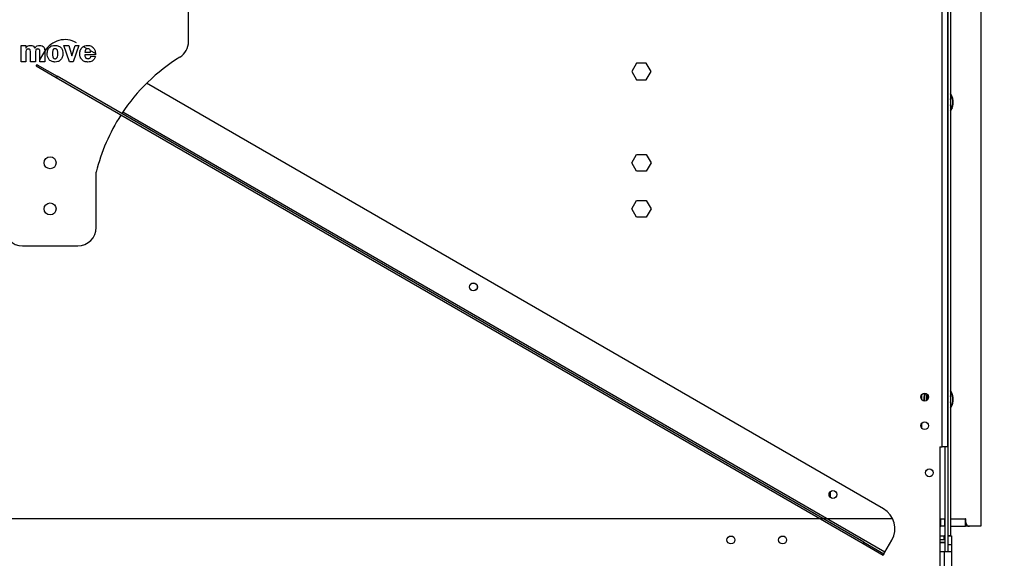
# Model space of a CAD drawing. Units: millimetres. Extents: x 40 to 4467, y 43 to 3620.
# Drawn here: x 3414 to 3948, y 2019 to 2311 of the extents above; entities that cross this region are included whole.
import ezdxf

# ---------------------------------------------------------------- set-up
doc = ezdxf.new("R2010")
doc.units = ezdxf.units.MM
doc.header["$LTSCALE"] = 18
doc.layers.add('FORMAT', color=7, linetype='Continuous')
doc.styles.add('SLDTEXTSTYLE1', font='TXT', dxfattribs={"width": 0.75})
doc.dimstyles.new('SLDDIMSTYLE0', dxfattribs={"dimtxt": 47.625, "dimasz": 23.4, "dimexe": 0, "dimexo": 0.0625, "dimgap": 11.90625, "dimtad": 1, "dimdec": 0, "dimrnd": 1e-09, "dimzin": 12, "dimdsep": 46, "dimtxsty": 'SLDTEXTSTYLE1', "dimsah": 1, "dimcen": 0.09, "dimadec": 0, "dimazin": 3, "dimtfac": 1, "dimtdec": 0, "dimtofl": 0, "dimtmove": 0, "dimatfit": 3, "dimfxl": 0, "dimfrac": 2, "dimtolj": 1, "dimtzin": 12, "dimarcsym": 0})
doc.dimstyles.new('SLDDIMSTYLE1', dxfattribs={"dimtxt": 47.625, "dimasz": 23.4, "dimexe": 0, "dimexo": 0.0625, "dimgap": 11.90625, "dimtad": 1, "dimdec": 0, "dimrnd": 1e-09, "dimzin": 12, "dimdsep": 46, "dimtxsty": 'SLDTEXTSTYLE1', "dimsah": 1, "dimcen": 0.09, "dimadec": 0, "dimazin": 3, "dimtfac": 1, "dimtdec": 0, "dimtmove": 0, "dimatfit": 0, "dimfxl": 0, "dimfrac": 2, "dimtolj": 1, "dimtzin": 12, "dimarcsym": 0})

# ---------------------------------------------------------------- blocks, each defined once
blk = doc.blocks.new('_D_3')
at = {"layer": 'FORMAT'}
for p, q in [((3953.13, 2586.32), (4157.64, 2586.32)), ((4139.64, 2036.32), (4139.64, 2586.32)), ((3977.58, 2392.2), (3977.58, 2406.68)), ((3977.58, 2406.68), (4066.48, 2406.68)), ((4066.48, 2406.68), (4066.48, 2392.2)), ((3987.4, 2368.68), (4056.66, 2327.12)), ((3977.58, 2252.89), (3977.58, 2238.4)), ((4066.48, 2238.4), (4066.48, 2252.89)), ((3977.58, 2238.4), (4066.48, 2238.4)), ((3953.13, 2036.32), (4157.64, 2036.32))]:
    blk.add_line(p, q, dxfattribs=at)
for points in [[(4139.64, 2586.32), (4135.14, 2562.92), (4144.14, 2562.92)], [(4139.64, 2036.32), (4144.14, 2059.72), (4135.14, 2059.72)]]:
    blk.add_solid(points, dxfattribs=at)
at = {"layer": 'FORMAT', "attachment_point": 1, "rotation": 90, "style": 'SLDTEXTSTYLE1'}
for s, insert, char_height in [('550mm', (4078.24, 2210.23), 47.625), ('"', (3995.89, 2372.53), 47.62), ('8', (4023.51, 2347.9), 33.34), ('5', (3979.06, 2323.26), 33.34), ('21', (3995.89, 2252.89), 47.625)]:
    blk.add_mtext(s, dxfattribs=dict(at, insert=insert, char_height=char_height))
blk = doc.blocks.new('_D_4')
at = {"layer": 'FORMAT'}
for p, q in [((3293.36, 2040.32), (3293.36, 2085.32)), ((3887.33, 2040.32), (3275.36, 2040.32)), ((3293.36, 1790.32), (3293.36, 2040.32)), ((3131.31, 1996.14), (3131.31, 2010.63)), ((3131.31, 2010.63), (3220.21, 2010.63)), ((3220.21, 2010.63), (3220.21, 1996.14)), ((3141.12, 1947.99), (3210.39, 1906.43)), ((3131.31, 1842.75), (3131.31, 1828.27)), ((3220.21, 1828.27), (3220.21, 1842.75)), ((3131.31, 1828.27), (3220.21, 1828.27)), ((3465.13, 1790.32), (3275.36, 1790.32)), ((3293.36, 1790.32), (3293.36, 1745.32))]:
    blk.add_line(p, q, dxfattribs=at)
for points in [[(3293.36, 2040.32), (3297.86, 2063.72), (3288.86, 2063.72)], [(3293.36, 1790.32), (3288.86, 1766.92), (3297.86, 1766.92)]]:
    blk.add_solid(points, dxfattribs=at)
at = {"layer": 'FORMAT', "attachment_point": 1, "rotation": 90, "style": 'SLDTEXTSTYLE1'}
for s, insert, char_height in [('250mm', (3231.97, 1807.13), 47.625), ('"', (3149.62, 1976.47), 47.62), ('16', (3177.23, 1927.21), 33.337), ('13', (3132.78, 1877.94), 33.337), ('9', (3149.62, 1842.75), 47.62)]:
    blk.add_mtext(s, dxfattribs=dict(at, insert=insert, char_height=char_height))
blk = doc.blocks.new('_D_6')
at = {"layer": 'FORMAT'}
for p, q in [((3935.13, 2848.82), (4399.25, 2848.82)), ((4381.25, 2848.82), (4381.25, 1790.32)), ((4219.2, 2416.88), (4219.2, 2431.37)), ((4219.2, 2431.37), (4308.1, 2431.37)), ((4308.1, 2431.37), (4308.1, 2416.88)), ((4229.01, 2368.73), (4298.28, 2327.17)), ((4219.2, 2228.3), (4219.2, 2213.82)), ((4308.1, 2213.82), (4308.1, 2228.3)), ((4219.2, 2213.82), (4308.1, 2213.82)), ((3851.13, 1790.32), (4399.25, 1790.32))]:
    blk.add_line(p, q, dxfattribs=at)
for points in [[(4381.25, 2848.82), (4376.75, 2825.42), (4385.75, 2825.42)], [(4381.25, 1790.32), (4385.75, 1813.72), (4376.75, 1813.72)]]:
    blk.add_solid(points, dxfattribs=at)
at = {"layer": 'FORMAT', "attachment_point": 1, "rotation": 90, "style": 'SLDTEXTSTYLE1'}
for s, insert, char_height in [('1059mm', (4319.86, 2192.68), 47.625), ('"', (4237.51, 2397.21), 47.62), ('16', (4265.12, 2347.95), 33.337), ('11', (4220.67, 2298.68), 33.337), ('41', (4237.51, 2228.3), 47.625)]:
    blk.add_mtext(s, dxfattribs=dict(at, insert=insert, char_height=char_height))

msp = doc.modelspace()

# ---------------------------------------------------------------- linework, layer by layer
at = {"color": 7, "linetype": 'Continuous', "lineweight": 25}
for p, q in [((3914.13, 2079.32), (3914.13, 2587.82)), ((3917.13, 2079.32), (3917.13, 2587.82)), ((3917.13, 2586.42), (3917.13, 2031.42)), ((3918.63, 2586.42), (3918.63, 2031.42)), ((3935.13, 2582.82), (3935.13, 2036.32)), ((3505.63, 2299.05), (3505.63, 2363.32)), ((3414.88, 2288.06), (3414.88, 2296.79)), ((3414.88, 2296.79), (3417.51, 2296.79)), ((3417.51, 2296.79), (3417.51, 2295.49)), ((3438.1, 2296.79), (3440.79, 2296.79)), ((3441.08, 2288.06), (3438.1, 2296.79)), ((3440.79, 2296.79), (3442.46, 2291.26)), ((3442.46, 2291.26), (3444.23, 2296.79)), ((3446.17, 2296.79), (3443.1, 2288.06)), ((3444.23, 2296.79), (3446.17, 2296.79)), ((3450.67, 2295.05), (3448.65, 2296.22)), ((3417.51, 2292.92), (3417.51, 2288.06)), ((3419.98, 2288.06), (3419.98, 2292.92)), ((3422.62, 2292.92), (3422.62, 2288.06)), ((3425.09, 2289.04), (3427.72, 2293.61)), ((3425.09, 2288.06), (3425.09, 2292.92)), ((3427.72, 2293.72), (3427.72, 2288.06)), ((3449.46, 2293.33), (3452.59, 2293.33)), ((3455.22, 2291.85), (3449.47, 2291.85)), ((3455.17, 2292.45), (3452.48, 2294.01)), ((3452.75, 2291.02), (3455.22, 2290.85)), ((3417.51, 2288.06), (3414.88, 2288.06)), ((3422.62, 2288.06), (3419.98, 2288.06)), ((3423.09, 2285.58), (3423.59, 2286.44)), ((3433.91, 2279.33), (3423.09, 2285.58)), ((3423.59, 2286.44), (3423.79, 2286.79)), ((3423.59, 2286.44), (3434.41, 2280.19)), ((3427.72, 2288.06), (3425.09, 2288.06)), ((3443.1, 2288.06), (3441.08, 2288.06)), ((3748.5, 2287.37), (3745.87, 2282.82)), ((3753.75, 2287.37), (3748.5, 2287.37)), ((3756.38, 2282.82), (3753.75, 2287.37)), ((3434.41, 2280.19), (3433.91, 2279.33)), ((3871.25, 2026.83), (3433.91, 2279.33)), ((3871.75, 2027.69), (3434.41, 2280.19)), ((3745.87, 2282.82), (3748.5, 2278.27)), ((3753.75, 2278.27), (3756.38, 2282.82)), ((3882.25, 2045.88), (3482.95, 2276.42)), ((3748.5, 2278.27), (3753.75, 2278.27)), ((3745.87, 2233.32), (3748.5, 2237.87)), ((3748.5, 2237.87), (3753.75, 2237.87)), ((3753.75, 2237.87), (3756.38, 2233.32)), ((3748.5, 2228.77), (3745.87, 2233.32)), ((3756.38, 2233.32), (3753.75, 2228.77)), ((3455.63, 2198.32), (3455.63, 2228.32)), ((3753.75, 2228.77), (3748.5, 2228.77)), ((3745.87, 2208.32), (3748.5, 2212.87)), ((3748.5, 2212.87), (3753.75, 2212.87)), ((3753.75, 2212.87), (3756.38, 2208.32)), ((3748.5, 2203.77), (3745.87, 2208.32)), ((3756.38, 2208.32), (3753.75, 2203.77)), ((3753.75, 2203.77), (3748.5, 2203.77)), ((3415.63, 2188.32), (3445.63, 2188.32)), ((3903.13, 2104.85), (3903.13, 2107.79)), ((3918.63, 2100.85), (3919.34, 2102.19)), ((3903.13, 2089.35), (3903.13, 2092.29)), ((3912.83, 2079.32), (3914.13, 2079.32)), ((3912.83, 2079.32), (3912.83, 1951.32)), ((3917.13, 2079.32), (3914.13, 2079.32)), ((3915.63, 2079.32), (3915.63, 2022.72)), ((3912.83, 2040.32), (3913.43, 2040.32)), ((3913.43, 2036.32), (3913.43, 2040.32)), ((3913.43, 2040.32), (3915.43, 2040.32)), ((3915.43, 2040.32), (3915.43, 2036.32)), ((3915.43, 2040.32), (3915.63, 2040.32)), ((3918.63, 2040.32), (3926.73, 2040.32)), ((3926.73, 2036.32), (3926.73, 2040.32)), ((3926.93, 2040.32), (3926.73, 2040.32)), ((3926.93, 2038.32), (3926.93, 2040.32)), ((3912.83, 2036.32), (3913.43, 2036.32)), ((3915.43, 2036.32), (3913.43, 2036.32)), ((3915.43, 2036.32), (3915.63, 2036.32)), ((3918.63, 2036.32), (3926.73, 2036.32)), ((3928.93, 2036.32), (3926.73, 2036.32)), ((3935.13, 2036.32), (3928.93, 2036.32)), ((3883.08, 2022.31), (3886.83, 2028.8)), ((3912.83, 2031.22), (3915.13, 2031.22)), ((3912.83, 2029.22), (3915.13, 2029.22)), ((3915.13, 2029.22), (3915.13, 2031.22)), ((3915.13, 2031.22), (3915.63, 2031.22)), ((3917.13, 2031.42), (3918.63, 2031.42)), ((3917.13, 2031.42), (3917.13, 2022.72)), ((3917.13, 2031.22), (3919.13, 2031.22)), ((3919.13, 2031.22), (3919.13, 2026.22)), ((3871.25, 2026.83), (3871.75, 2027.69)), ((3882.08, 2020.58), (3871.25, 2026.83)), ((3871.75, 2027.69), (3882.58, 2021.44)), ((3912.83, 2027.72), (3915.63, 2027.72)), ((3912.83, 2027.62), (3915.63, 2027.62)), ((3912.83, 2022.72), (3915.13, 2022.72)), ((3915.13, 2022.72), (3915.13, 1953.02)), ((3915.13, 2022.72), (3919.13, 2022.72)), ((3919.13, 2026.22), (3917.13, 2026.22)), ((3917.13, 2026.22), (3917.13, 2022.72)), ((3919.13, 2026.22), (3919.13, 2022.72)), ((3919.13, 2022.72), (3919.13, 1953.02)), ((3882.58, 2021.44), (3882.08, 2020.58)), ((3882.58, 2021.44), (3883.08, 2022.31))]:
    msp.add_line(p, q, dxfattribs=at)
at = {"color": 8, "linetype": 'Continuous', "lineweight": 25}
for p, q in [((3883.08, 2022.31), (3470.01, 2260.79)), ((3906.58, 2105.54), (3906.58, 2107.1)), ((3853.63, 2051.93), (3853.63, 2055.21))]:
    msp.add_line(p, q, dxfattribs=at)
at = {"color": 7, "linetype": 'Continuous', "lineweight": 25, "flags": 128}
for points in [[(3919.52, 2263.11), (3918.69, 2261.59), (3918.63, 2261.5)], [(3919.52, 2102.11), (3918.69, 2100.59), (3918.63, 2100.5)]]:
    msp.add_lwpolyline(points, dxfattribs=at)
at = {"color": 7, "linetype": 'Continuous', "lineweight": 25}
for centre, radius in [((3430.63, 2233.32), 3.25), ((3430.63, 2208.32), 3.25), ((3660.08, 2166.07), 2.15), ((3660.08, 2166.07), 2.1), ((3904.63, 2106.32), 2.1), ((3904.63, 2090.82), 2.1), ((3907.13, 2065.32), 2.1), ((3854.94, 2053.57), 2.15), ((3854.94, 2053.57), 2.1), ((3799.63, 2028.92), 2.15), ((3827.63, 2028.92), 2.15)]:
    msp.add_circle(centre, radius, dxfattribs=at)
for centre, radius, start, end in [((3438.66, 2287.55), 12.5, 60, 150), ((3495.63, 2299.05), 10, 301.8052, 0), ((3554.65, 2203.87), 102, 121.8052, 146.6427), ((3912.13, 2266.17), 8, 337.5517, 35.6591), ((3912.13, 2266.17), 7.8, 326.4427, 33.5573), ((3912.13, 2266.17), 6.75, 344.3575, 15.6425), ((3554.65, 2203.87), 102, 147.2052, 166.1341), ((3415.63, 2198.32), 10, 180, 270), ((3445.63, 2198.32), 10, 270, 360), ((3912.13, 2105.17), 8, 156.0954, 186.4697), ((3912.13, 2105.17), 7.8, 155.6744, 186.8907), ((3912.13, 2105.17), 8, 337.5517, 35.6591), ((3912.13, 2105.17), 7.8, 337.5517, 33.5573), ((3912.13, 2105.17), 6.75, 155.8183, 186.7467), ((3912.13, 2105.17), 6.75, 344.3575, 15.6425), ((3876, 2035.05), 12.5, 330, 60), ((3928.93, 2038.32), 2, 180, 270), ((3915.13, 2027.22), 4, 82.8192, 90), ((3915.13, 2027.22), 2, 75.5225, 90)]:
    msp.add_arc(centre, radius, start, end, dxfattribs=at)
at = {"color": 8, "linetype": 'Continuous', "lineweight": 25}
msp.add_arc((3912.13, 2105.17), 6, 159.5902, 182.9749, dxfattribs=at)
at = {"color": 7, "linetype": 'Continuous', "lineweight": 25}
for points, knots in [([(3417.51, 2295.49), (3417.65, 2295.74), (3417.91, 2296.25), (3418.78, 2296.86), (3419.52, 2296.92), (3419.98, 2296.95)], [0, 0, 0, 0, 0.280398, 0.560436, 1, 1, 1, 1]), ([(3418.84, 2294.98), (3418.61, 2294.95), (3418.25, 2294.92), (3417.87, 2294.62), (3417.51, 2294), (3417.51, 2293.4), (3417.51, 2292.92)], [0, 0, 0, 0, 0.249268, 0.374586, 0.499845, 1, 1, 1, 1]), ([(3419.98, 2292.92), (3420.01, 2293.38), (3420.04, 2293.96), (3419.76, 2294.59), (3419.5, 2294.82), (3419.18, 2294.96), (3418.96, 2294.97), (3418.84, 2294.98)], [0, 0, 0, 0, 0.500258, 0.625133, 0.750041, 0.874865, 1, 1, 1, 1]), ([(3419.98, 2296.95), (3420.25, 2296.93), (3420.81, 2296.9), (3421.75, 2296.47), (3422.15, 2295.86), (3422.4, 2295.49)], [0, 0, 0, 0, 0.280945, 0.561369, 1, 1, 1, 1]), ([(3422.4, 2295.49), (3422.55, 2295.74), (3422.86, 2296.25), (3423.77, 2296.85), (3424.54, 2296.91), (3425, 2296.95)], [0, 0, 0, 0, 0.28047, 0.560531, 1, 1, 1, 1]), ([(3423.97, 2294.98), (3423.74, 2294.94), (3423.39, 2294.87), (3422.98, 2294.63), (3422.62, 2294), (3422.62, 2293.4), (3422.62, 2292.92)], [0, 0, 0, 0, 0.249287, 0.374781, 0.499854, 1, 1, 1, 1]), ([(3425.09, 2292.92), (3425.12, 2293.39), (3425.16, 2293.96), (3424.9, 2294.61), (3424.63, 2294.84), (3424.31, 2294.96), (3424.08, 2294.97), (3423.97, 2294.98)], [0, 0, 0, 0, 0.500595, 0.62523, 0.749994, 0.874846, 1, 1, 1, 1]), ([(3425, 2296.95), (3425.46, 2296.91), (3426.37, 2296.83), (3427.45, 2295.97), (3427.7, 2294.79), (3427.72, 2294.08), (3427.72, 2293.72)], [0, 0, 0, 0, 0.280226, 0.558297, 0.778398, 1, 1, 1, 1]), ([(3429.04, 2292.44), (3429.09, 2293.1), (3429.19, 2294.4), (3430.27, 2295.94), (3431.72, 2296.86), (3432.75, 2296.92), (3433.27, 2296.95)], [0, 0, 0, 0, 0.280251, 0.559652, 0.779509, 1, 1, 1, 1]), ([(3433.33, 2295.14), (3433.19, 2295.13), (3432.9, 2295.11), (3432.49, 2294.92), (3432.18, 2294.6), (3431.85, 2293.79), (3431.84, 2293.05), (3431.84, 2292.46)], [0, 0, 0, 0, 0.1250582, 0.2498767, 0.3747297, 0.499845, 1, 1, 1, 1]), ([(3433.27, 2296.95), (3433.93, 2296.9), (3435.27, 2296.78), (3436.73, 2295.51), (3437.5, 2293.96), (3437.57, 2292.92), (3437.6, 2292.4)], [0, 0, 0, 0, 0.279952, 0.558759, 0.779182, 1, 1, 1, 1]), ([(3434.8, 2292.34), (3434.8, 2292.94), (3434.79, 2293.69), (3434.48, 2294.54), (3434.19, 2294.89), (3433.78, 2295.11), (3433.48, 2295.13), (3433.33, 2295.14)], [0, 0, 0, 0, 0.5002529, 0.6253996, 0.7502472, 0.8749635, 1, 1, 1, 1]), ([(3446.66, 2292.33), (3446.71, 2293), (3446.82, 2294.34), (3447.94, 2295.91), (3449.44, 2296.83), (3450.49, 2296.91), (3451.02, 2296.95)], [0, 0, 0, 0, 0.280285, 0.559519, 0.779538, 1, 1, 1, 1]), ([(3451.1, 2295.14), (3450.84, 2295.12), (3450.32, 2295.07), (3449.62, 2294.39), (3449.52, 2293.73), (3449.46, 2293.33)], [0, 0, 0, 0, 0.280435, 0.559603, 1, 1, 1, 1]), ([(3451.02, 2296.95), (3451.72, 2296.86), (3453.11, 2296.67), (3454.59, 2295.22), (3455.16, 2293.49), (3455.2, 2292.4), (3455.22, 2291.85)], [0, 0, 0, 0, 0.279146, 0.558011, 0.778648, 1, 1, 1, 1]), ([(3452.59, 2293.33), (3452.56, 2293.57), (3452.51, 2294.06), (3452.22, 2294.71), (3451.68, 2295.1), (3451.29, 2295.13), (3451.1, 2295.14)], [0, 0, 0, 0, 0.280914, 0.560468, 0.779832, 1, 1, 1, 1]), ([(3433.25, 2287.9), (3432.59, 2287.96), (3431.28, 2288.09), (3429.86, 2289.37), (3429.14, 2290.9), (3429.07, 2291.93), (3429.04, 2292.44)], [0, 0, 0, 0, 0.2797235, 0.5586986, 0.7791048, 1, 1, 1, 1]), ([(3431.84, 2292.46), (3431.85, 2291.87), (3431.86, 2291.13), (3432.2, 2290.3), (3432.48, 2289.96), (3432.88, 2289.74), (3433.17, 2289.72), (3433.32, 2289.71)], [0, 0, 0, 0, 0.500079, 0.6252901, 0.7502361, 0.8749382, 1, 1, 1, 1]), ([(3437.6, 2292.4), (3437.54, 2291.74), (3437.41, 2290.42), (3436.29, 2288.88), (3434.8, 2288.01), (3433.77, 2287.93), (3433.25, 2287.9)], [0, 0, 0, 0, 0.280022, 0.559471, 0.779468, 1, 1, 1, 1]), ([(3433.32, 2289.71), (3433.46, 2289.72), (3433.74, 2289.74), (3434.13, 2289.95), (3434.43, 2290.26), (3434.79, 2291.04), (3434.8, 2291.76), (3434.8, 2292.34)], [0, 0, 0, 0, 0.125018, 0.249948, 0.375047, 0.500171, 1, 1, 1, 1]), ([(3451.12, 2287.9), (3450.45, 2287.95), (3449.12, 2288.05), (3447.62, 2289.26), (3446.77, 2290.77), (3446.7, 2291.81), (3446.66, 2292.33)], [0, 0, 0, 0, 0.280055, 0.559143, 0.779373, 1, 1, 1, 1]), ([(3449.47, 2291.85), (3449.47, 2291.78), (3449.46, 2291.65), (3449.46, 2291.52), (3449.46, 2291.47)], [0, 0, 0, 0, 0.5599992, 1, 1, 1, 1]), ([(3449.46, 2291.47), (3449.48, 2291.21), (3449.51, 2290.68), (3449.97, 2290.08), (3450.56, 2289.76), (3450.97, 2289.72), (3451.18, 2289.71)], [0, 0, 0, 0, 0.280267, 0.558652, 0.779275, 1, 1, 1, 1]), ([(3455.22, 2290.85), (3455.03, 2290.38), (3454.64, 2289.44), (3453.56, 2288.44), (3452.32, 2287.96), (3451.52, 2287.92), (3451.12, 2287.9)], [0, 0, 0, 0, 0.280169, 0.559434, 0.779549, 1, 1, 1, 1]), ([(3451.18, 2289.71), (3451.39, 2289.72), (3451.81, 2289.75), (3452.33, 2290.08), (3452.63, 2290.54), (3452.71, 2290.86), (3452.75, 2291.02)], [0, 0, 0, 0, 0.280225, 0.559212, 0.779405, 1, 1, 1, 1])]:
    msp.add_open_spline(points, degree=3, knots=knots, dxfattribs=at)

# ---------------------------------------------------------------- dimensions: what is measured, and where the dimension line sits
at = {"layer": 'FORMAT'}
for base, p1, p2, dimstyle, picture, middle in [((4381.25493536, 1790.31585574), (3917.12672254, 2848.81585574), (3833.12672254, 1790.31585574), 'SLDDIMSTYLE0', '_D_6', (4381.25493536, 2322.59310718)), ((4139.64, 2586.32), (3935.13, 2036.32), (3935.13, 2586.32), 'SLDDIMSTYLE0', '_D_3', (4139.64, 2322.54)), ((3293.36, 2040.32), (3483.13, 1790.32), (3905.33, 2040.32), 'SLDDIMSTYLE1', '_D_4', (3293.36, 1919.45))]:
    dim = msp.add_linear_dim(base=base, p1=p1, p2=p2, angle=90, dimstyle=dimstyle, dxfattribs=at)
    dim.commit()
    dim.dimension.update_dxf_attribs({"geometry": picture, "text_midpoint": middle, "dimtype": 160})

doc.saveas('drawing.dxf')
